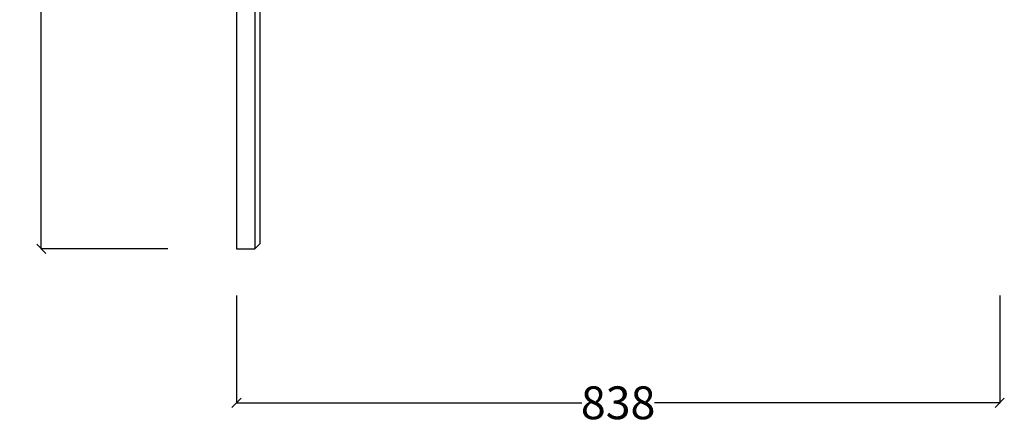
# Model space of a CAD drawing. Units: millimetres. Extents: x 504 to 2661, y 1888 to 4570.
# Drawn here: x 1580 to 2661, y 3390 to 3834 of the extents above; entities that cross this region are included whole.
import ezdxf

# ---------------------------------------------------------------- set-up
doc = ezdxf.new("R2010")
doc.units = ezdxf.units.MM
doc.styles.get("Standard").update_dxf_attribs({"font": 'Arial.ttf'})
doc.dimstyles.get("Standard").update_dxf_attribs({"dimscale": 2, "dimtxt": 18, "dimasz": 5, "dimexe": 0.18, "dimexo": 0.0625, "dimgap": 0.14, "dimtad": 0, "dimtoh": 1, "dimdec": 0, "dimlfac": -2, "dimzin": 0, "dimdsep": 46, "dimtxsty": 'Standard', "dimblk": 'OBLIQUE', "dimblk1": 'OBLIQUE', "dimblk2": 'OBLIQUE', "dimcen": 2, "dimadec": 0, "dimazin": 0, "dimtfac": 1, "dimtdec": 0, "dimtofl": 0, "dimtmove": 0, "dimatfit": 3, "dimfxl": 1, "dimtolj": 1, "dimtzin": 0, "dimarcsym": 0})

# ---------------------------------------------------------------- blocks, each defined once
blk = doc.blocks.new('_Oblique')
at = {"color": 0, "linetype": 'ByBlock', "lineweight": -2}
blk.add_line((-0.5, -0.5), (0.5, 0.5), dxfattribs=at)
blk = doc.blocks.new('*D9')
at = {"color": 0, "lineweight": -2, "transparency": 16777216}
for p, q in [((1742.6, 4564.9), (1603.4, 4564.9)), ((1603.8, 4564.9), (1603.8, 4113.3)), ((1603.8, 3582.5), (1603.8, 4034.1)), ((1742.6, 3582.5), (1603.4, 3582.5))]:
    blk.add_line(p, q, dxfattribs=at)
at = {"layer": 'Defpoints', "color": 0, "transparency": 16777216}
for p in [(1742.7, 4564.9), (1603.8, 3582.5), (1742.7, 3582.5)]:
    blk.add_point(p, dxfattribs=at)
at = {"color": 0, "lineweight": -2, "transparency": 16777216, "xscale": 10, "yscale": 10, "zscale": 10}
for p, rotation in [((1603.8, 4564.9), 90), ((1603.8, 3582.5), 270)]:
    blk.add_blockref('_Oblique', p, dxfattribs=dict(at, rotation=rotation))
at = {"color": 0, "transparency": 16777216, "insert": (1603.8, 4073.7), "char_height": 36, "attachment_point": 5, "rotation": 90}
blk.add_mtext('\\A1;982', dxfattribs=at)
blk = doc.blocks.new('*D11')
at = {"color": 0, "lineweight": -2, "transparency": 16777216}
for p, q in [((1818.1, 3531.2), (1818.1, 3413.1)), ((2655.9, 3531.2), (2655.9, 3413.1)), ((1818.1, 3413.5), (2197.2, 3413.5)), ((2655.9, 3413.5), (2276.8, 3413.5))]:
    blk.add_line(p, q, dxfattribs=at)
at = {"layer": 'Defpoints', "color": 0, "transparency": 16777216}
for p in [(1818.1, 3531.3), (2655.9, 3531.3), (1818.1, 3413.5)]:
    blk.add_point(p, dxfattribs=at)
at = {"color": 0, "lineweight": -2, "transparency": 16777216, "xscale": 10, "yscale": 10, "zscale": 10, "rotation": 180}
blk.add_blockref('_Oblique', (1818.1, 3413.5), dxfattribs=at)
at = {"color": 0, "lineweight": -2, "transparency": 16777216, "xscale": 10, "yscale": 10, "zscale": 10}
blk.add_blockref('_Oblique', (2655.9, 3413.5), dxfattribs=at)
at = {"color": 0, "transparency": 16777216, "insert": (2237, 3413.5), "char_height": 36, "attachment_point": 5}
blk.add_mtext('\\A1;838', dxfattribs=at)

msp = doc.modelspace()

# ---------------------------------------------------------------- linework, layer by layer
for p, q in [((1818.08, 4282.52), (1818.08, 3582.52)), ((1838.08, 4282.52), (1838.08, 3582.52)), ((1844.08, 3588.35), (1844.08, 3873.69)), ((1844.08, 3588.35), (1838.08, 3582.52)), ((1818.08, 3582.52), (1838.08, 3582.52))]:
    msp.add_line(p, q)

# ---------------------------------------------------------------- dimensions: what is measured, and where the dimension line sits
at = {"color": 250}
dim = msp.add_linear_dim(base=(1603.78, 3582.52), p1=(1742.71, 4564.91), p2=(1742.71, 3582.52), angle=90, dimstyle='Standard', dxfattribs=at)
dim.commit()
dim.dimension.update_dxf_attribs({"geometry": '*D9', "text_midpoint": (1603.78, 4073.71)})
dim = msp.add_linear_dim(base=(1818.08, 3413.48), p1=(2655.88, 3531.29), p2=(1818.08, 3531.29), dimstyle='Standard', dxfattribs=at)
dim.commit()
dim.dimension.update_dxf_attribs({"geometry": '*D11', "text_midpoint": (2236.98, 3413.48)})

doc.saveas('drawing.dxf')
